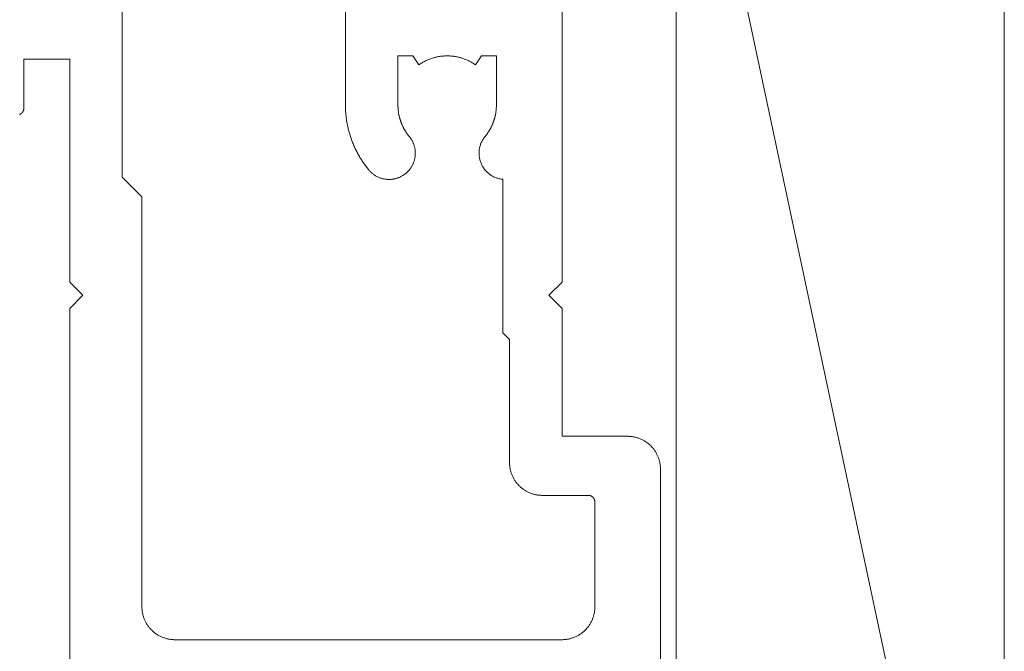
# Model space of a CAD drawing. Units: millimetres. Extents: x -4289 to 1439, y -1173 to 1371.
# Drawn here: x 51 to 81, y -1041 to -1021 of the extents above; entities that cross this region are included whole.
import ezdxf

# ---------------------------------------------------------------- set-up
doc = ezdxf.new("R2010")
doc.units = ezdxf.units.MM
doc.layers.get('0').update_dxf_attribs({"lineweight": 5})
for name, color, linetype, lineweight in [('_Installation details (2D)', 7, 'Continuous', 5), ('None', 7, 'Continuous', 5), ('SECTION', 7, 'Continuous', 18)]:
    doc.layers.add(name, color=color, linetype=linetype, lineweight=lineweight)

# ---------------------------------------------------------------- blocks, each defined once
blk = doc.blocks.new('50352')
at = {"color": 0, "lineweight": 18}
for points in [[(3.048, 0, 0), (9.5, 0, 0), (9.525, 0, 0), (9.549, 0.001, 0), (9.574, 0.003, 0), (9.598, 0.005, 0), (9.622, 0.008, 0), (9.647, 0.011, 0), (9.671, 0.015, 0), (9.695, 0.019, 0), (9.719, 0.024, 0), (9.743, 0.03, 0), (9.767, 0.036, 0), (9.79, 0.043, 0), (9.814, 0.05, 0), (9.837, 0.058, 0), (9.86, 0.067, 0), (9.883, 0.076, 0), (9.905, 0.086, 0), (9.928, 0.096, 0), (9.95, 0.107, 0), (9.971, 0.118, 0), (9.993, 0.13, 0), (10.014, 0.142, 0), (10.035, 0.155, 0), (10.056, 0.169, 0), (10.076, 0.182, 0), (10.096, 0.197, 0), (10.115, 0.212, 0), (10.134, 0.227, 0), (10.153, 0.243, 0), (10.172, 0.259, 0), (10.19, 0.276, 0), (10.207, 0.293, 0), (10.224, 0.31, 0), (10.241, 0.328, 0), (10.257, 0.347, 0), (10.273, 0.366, 0), (10.288, 0.385, 0), (10.303, 0.404, 0), (10.318, 0.424, 0), (10.332, 0.444, 0), (10.345, 0.465, 0), (10.358, 0.486, 0), (10.37, 0.507, 0), (10.382, 0.529, 0), (10.393, 0.55, 0), (10.404, 0.572, 0), (10.414, 0.595, 0), (10.424, 0.617, 0), (10.433, 0.64, 0), (10.442, 0.663, 0), (10.45, 0.686, 0), (10.457, 0.71, 0), (10.464, 0.733, 0), (10.47, 0.757, 0), (10.476, 0.781, 0), (10.481, 0.805, 0), (10.485, 0.829, 0), (10.489, 0.853, 0), (10.493, 0.878, 0), (10.495, 0.902, 0), (10.497, 0.926, 0), (10.499, 0.951, 0), (10.5, 0.975, 0), (10.5, 1, 0), (10.5, 3, 0), (14.4, 3, 0), (14.8, 3.4, 0), (15.2, 3, 0), (24.2, 3, 0)], [(20.313, 19.528, 0), (20.315, 19.523, 0), (20.317, 19.519, 0), (20.319, 19.514, 0), (20.321, 19.51, 0), (20.324, 19.506, 0), (20.326, 19.501, 0), (20.328, 19.497, 0), (20.331, 19.493, 0), (20.334, 19.489, 0), (20.337, 19.485, 0), (20.339, 19.481, 0), (20.342, 19.477, 0), (20.345, 19.473, 0), (20.349, 19.469, 0), (20.352, 19.466, 0), (20.355, 19.462, 0), (20.359, 19.459, 0), (20.362, 19.455, 0), (20.366, 19.452, 0), (20.369, 19.449, 0), (20.373, 19.445, 0), (20.377, 19.442, 0), (20.381, 19.439, 0), (20.385, 19.436, 0), (20.389, 19.434, 0), (20.393, 19.431, 0), (20.397, 19.428, 0), (20.401, 19.426, 0), (20.406, 19.424, 0), (20.41, 19.421, 0), (20.415, 19.419, 0), (20.419, 19.417, 0), (20.424, 19.415, 0), (20.428, 19.413, 0), (20.433, 19.412, 0), (20.437, 19.41, 0), (20.442, 19.409, 0), (20.447, 19.407, 0), (20.451, 19.406, 0), (20.456, 19.405, 0), (20.461, 19.404, 0), (20.466, 19.403, 0), (20.471, 19.402, 0), (20.476, 19.402, 0), (20.48, 19.401, 0), (20.485, 19.401, 0), (20.49, 19.4, 0), (20.495, 19.4, 0), (20.5, 19.4, 0), (22, 19.4, 0), (22, 18, 0), (15.2, 18, 0), (14.8, 17.6, 0), (14.4, 18, 0), (3.048, 18, 0)], [(13.654, 4.8, 0), (13.454, 4.6, 0), (9.7, 4.6, 0), (9.676, 4.6, 0), (9.651, 4.599, 0), (9.626, 4.597, 0), (9.602, 4.595, 0), (9.578, 4.592, 0), (9.553, 4.589, 0), (9.529, 4.585, 0), (9.505, 4.581, 0), (9.481, 4.576, 0), (9.457, 4.57, 0), (9.433, 4.564, 0), (9.41, 4.557, 0), (9.386, 4.549, 0), (9.363, 4.541, 0), (9.34, 4.533, 0), (9.317, 4.524, 0), (9.295, 4.514, 0), (9.272, 4.504, 0), (9.25, 4.493, 0), (9.229, 4.482, 0), (9.207, 4.47, 0), (9.186, 4.458, 0), (9.165, 4.445, 0), (9.144, 4.431, 0), (9.124, 4.417, 0), (9.104, 4.403, 0), (9.085, 4.388, 0), (9.066, 4.373, 0), (9.047, 4.357, 0), (9.028, 4.341, 0), (9.011, 4.324, 0), (8.993, 4.307, 0), (8.976, 4.289, 0), (8.959, 4.271, 0), (8.943, 4.253, 0), (8.927, 4.234, 0), (8.912, 4.215, 0), (8.897, 4.196, 0), (8.882, 4.176, 0), (8.869, 4.155, 0), (8.855, 4.135, 0), (8.842, 4.114, 0), (8.83, 4.093, 0), (8.818, 4.071, 0), (8.807, 4.05, 0), (8.796, 4.027, 0), (8.786, 4.005, 0), (8.776, 3.983, 0), (8.767, 3.96, 0), (8.758, 3.937, 0), (8.751, 3.914, 0), (8.743, 3.89, 0), (8.736, 3.867, 0), (8.73, 3.843, 0), (8.724, 3.819, 0), (8.719, 3.795, 0), (8.715, 3.771, 0), (8.711, 3.747, 0), (8.708, 3.722, 0), (8.705, 3.698, 0), (8.703, 3.673, 0), (8.701, 3.649, 0), (8.7, 3.624, 0), (8.7, 3.6, 0), (8.7, 2.2, 0), (8.7, 2.195, 0), (8.7, 2.19, 0), (8.7, 2.185, 0), (8.699, 2.18, 0), (8.699, 2.176, 0), (8.698, 2.171, 0), (8.697, 2.166, 0), (8.696, 2.161, 0), (8.695, 2.156, 0), (8.694, 2.151, 0), (8.693, 2.147, 0), (8.691, 2.142, 0), (8.69, 2.137, 0), (8.688, 2.133, 0), (8.687, 2.128, 0), (8.685, 2.123, 0), (8.683, 2.119, 0), (8.681, 2.114, 0), (8.679, 2.11, 0), (8.676, 2.106, 0), (8.674, 2.101, 0), (8.672, 2.097, 0), (8.669, 2.093, 0), (8.666, 2.089, 0), (8.664, 2.085, 0), (8.661, 2.081, 0), (8.658, 2.077, 0), (8.655, 2.073, 0), (8.651, 2.069, 0), (8.648, 2.066, 0), (8.645, 2.062, 0), (8.641, 2.059, 0), (8.638, 2.055, 0), (8.634, 2.052, 0), (8.631, 2.049, 0), (8.627, 2.045, 0), (8.623, 2.042, 0), (8.619, 2.039, 0), (8.615, 2.036, 0), (8.611, 2.034, 0), (8.607, 2.031, 0), (8.603, 2.028, 0), (8.599, 2.026, 0), (8.594, 2.024, 0), (8.59, 2.021, 0), (8.586, 2.019, 0), (8.581, 2.017, 0), (8.577, 2.015, 0), (8.572, 2.013, 0), (8.567, 2.012, 0), (8.563, 2.01, 0), (8.558, 2.009, 0), (8.553, 2.007, 0), (8.549, 2.006, 0), (8.544, 2.005, 0), (8.539, 2.004, 0), (8.534, 2.003, 0), (8.529, 2.002, 0), (8.525, 2.002, 0), (8.52, 2.001, 0), (8.515, 2.001, 0), (8.51, 2, 0), (8.505, 2, 0), (8.5, 2, 0), (5.3, 2, 0), (5.276, 2, 0), (5.251, 2.001, 0), (5.226, 2.003, 0), (5.202, 2.005, 0), (5.178, 2.008, 0), (5.153, 2.011, 0), (5.129, 2.015, 0), (5.105, 2.019, 0), (5.081, 2.024, 0), (5.057, 2.03, 0), (5.033, 2.036, 0), (5.01, 2.043, 0), (4.986, 2.05, 0), (4.963, 2.058, 0), (4.94, 2.067, 0), (4.917, 2.076, 0), (4.895, 2.086, 0), (4.872, 2.096, 0), (4.85, 2.107, 0), (4.829, 2.118, 0), (4.807, 2.13, 0), (4.786, 2.142, 0), (4.765, 2.155, 0), (4.744, 2.169, 0), (4.724, 2.182, 0), (4.704, 2.197, 0), (4.685, 2.212, 0), (4.666, 2.227, 0), (4.647, 2.243, 0), (4.628, 2.259, 0), (4.611, 2.276, 0), (4.593, 2.293, 0), (4.576, 2.31, 0), (4.559, 2.328, 0), (4.543, 2.347, 0), (4.527, 2.366, 0), (4.512, 2.385, 0), (4.497, 2.404, 0), (4.482, 2.424, 0), (4.469, 2.444, 0), (4.455, 2.465, 0), (4.442, 2.486, 0), (4.43, 2.507, 0), (4.418, 2.529, 0), (4.407, 2.55, 0), (4.396, 2.572, 0), (4.386, 2.595, 0), (4.376, 2.617, 0), (4.367, 2.64, 0), (4.358, 2.663, 0), (4.351, 2.686, 0), (4.343, 2.71, 0), (4.336, 2.733, 0), (4.33, 2.757, 0), (4.324, 2.781, 0), (4.319, 2.805, 0), (4.315, 2.829, 0), (4.311, 2.853, 0), (4.308, 2.878, 0), (4.305, 2.902, 0), (4.303, 2.926, 0), (4.301, 2.951, 0), (4.3, 2.975, 0), (4.3, 3, 0), (4.3, 14.8, 0), (4.3, 14.824, 0), (4.301, 14.849, 0), (4.303, 14.874, 0), (4.305, 14.898, 0), (4.308, 14.922, 0), (4.311, 14.947, 0), (4.315, 14.971, 0), (4.319, 14.995, 0), (4.324, 15.019, 0), (4.33, 15.043, 0), (4.336, 15.067, 0), (4.343, 15.09, 0), (4.351, 15.114, 0), (4.358, 15.137, 0), (4.367, 15.16, 0), (4.376, 15.183, 0), (4.386, 15.205, 0), (4.396, 15.228, 0), (4.407, 15.25, 0), (4.418, 15.271, 0), (4.43, 15.293, 0), (4.442, 15.314, 0), (4.455, 15.335, 0), (4.469, 15.356, 0), (4.482, 15.376, 0), (4.497, 15.396, 0), (4.512, 15.415, 0), (4.527, 15.434, 0), (4.543, 15.453, 0), (4.559, 15.472, 0), (4.576, 15.489, 0), (4.593, 15.507, 0), (4.611, 15.524, 0), (4.628, 15.541, 0), (4.647, 15.557, 0), (4.666, 15.573, 0), (4.685, 15.588, 0), (4.704, 15.603, 0), (4.724, 15.618, 0), (4.744, 15.631, 0), (4.765, 15.645, 0), (4.786, 15.658, 0), (4.807, 15.67, 0), (4.829, 15.682, 0), (4.85, 15.693, 0), (4.872, 15.704, 0), (4.895, 15.714, 0), (4.917, 15.724, 0), (4.94, 15.733, 0), (4.963, 15.741, 0), (4.986, 15.749, 0), (5.01, 15.757, 0), (5.033, 15.764, 0), (5.057, 15.77, 0), (5.081, 15.776, 0), (5.105, 15.781, 0), (5.129, 15.785, 0), (5.153, 15.789, 0), (5.178, 15.792, 0), (5.202, 15.795, 0), (5.226, 15.797, 0), (5.251, 15.799, 0), (5.276, 15.8, 0), (5.3, 15.8, 0), (17.8, 15.8, 0), (18.4, 16.4, 0), (24.2, 16.4, 0)], [(24.2, 9.6, 0), (20.6, 9.6, 0), (20.567, 9.6, 0), (20.533, 9.599, 0), (20.5, 9.598, 0), (20.466, 9.597, 0), (20.433, 9.595, 0), (20.399, 9.593, 0), (20.366, 9.591, 0), (20.332, 9.588, 0), (20.299, 9.585, 0), (20.266, 9.582, 0), (20.232, 9.578, 0), (20.199, 9.574, 0), (20.166, 9.569, 0), (20.133, 9.564, 0), (20.1, 9.559, 0), (20.066, 9.554, 0), (20.033, 9.548, 0), (20.001, 9.541, 0), (19.968, 9.535, 0), (19.935, 9.528, 0), (19.902, 9.52, 0), (19.87, 9.513, 0), (19.837, 9.505, 0), (19.805, 9.496, 0), (19.772, 9.487, 0), (19.74, 9.478, 0), (19.708, 9.469, 0), (19.676, 9.459, 0), (19.644, 9.449, 0), (19.612, 9.438, 0), (19.58, 9.427, 0), (19.549, 9.416, 0), (19.517, 9.405, 0), (19.486, 9.393, 0), (19.455, 9.381, 0), (19.424, 9.368, 0), (19.393, 9.355, 0), (19.362, 9.342, 0), (19.331, 9.328, 0), (19.301, 9.314, 0), (19.27, 9.3, 0), (19.24, 9.286, 0), (19.21, 9.271, 0), (19.18, 9.256, 0), (19.151, 9.24, 0), (19.121, 9.224, 0), (19.092, 9.208, 0), (19.063, 9.192, 0), (19.034, 9.175, 0), (19.005, 9.158, 0), (18.976, 9.14, 0), (18.948, 9.123, 0), (18.919, 9.105, 0), (18.891, 9.086, 0), (18.863, 9.068, 0), (18.836, 9.049, 0), (18.808, 9.03, 0), (18.781, 9.01, 0), (18.754, 8.99, 0), (18.727, 8.97, 0), (18.701, 8.95, 0), (18.674, 8.929, 0), (18.648, 8.908, 0), (18.622, 8.887, 0), (18.607, 8.874, 0), (18.593, 8.861, 0), (18.578, 8.848, 0), (18.564, 8.834, 0), (18.551, 8.82, 0), (18.537, 8.805, 0), (18.524, 8.791, 0), (18.512, 8.775, 0), (18.5, 8.76, 0), (18.488, 8.744, 0), (18.476, 8.728, 0), (18.465, 8.712, 0), (18.455, 8.696, 0), (18.444, 8.679, 0), (18.435, 8.662, 0), (18.425, 8.645, 0), (18.416, 8.627, 0), (18.408, 8.61, 0), (18.4, 8.592, 0), (18.392, 8.574, 0), (18.385, 8.555, 0), (18.378, 8.537, 0), (18.372, 8.518, 0), (18.366, 8.5, 0), (18.361, 8.481, 0), (18.356, 8.462, 0), (18.351, 8.442, 0), (18.347, 8.423, 0), (18.344, 8.404, 0), (18.341, 8.385, 0), (18.338, 8.365, 0), (18.336, 8.346, 0), (18.334, 8.326, 0), (18.333, 8.306, 0), (18.333, 8.287, 0), (18.333, 8.267, 0), (18.333, 8.247, 0), (18.334, 8.228, 0), (18.335, 8.208, 0), (18.337, 8.189, 0), (18.339, 8.169, 0), (18.342, 8.15, 0), (18.345, 8.13, 0), (18.349, 8.111, 0), (18.353, 8.092, 0), (18.357, 8.073, 0), (18.363, 8.054, 0), (18.368, 8.035, 0), (18.374, 8.016, 0), (18.381, 7.998, 0), (18.388, 7.979, 0), (18.395, 7.961, 0), (18.403, 7.943, 0), (18.411, 7.925, 0), (18.42, 7.908, 0), (18.429, 7.89, 0), (18.438, 7.873, 0), (18.448, 7.856, 0), (18.459, 7.84, 0), (18.469, 7.823, 0), (18.481, 7.807, 0), (18.492, 7.791, 0), (18.504, 7.776, 0), (18.517, 7.76, 0), (18.529, 7.746, 0), (18.542, 7.731, 0), (18.556, 7.717, 0), (18.57, 7.703, 0), (18.584, 7.689, 0), (18.598, 7.676, 0), (18.613, 7.663, 0), (18.628, 7.65, 0), (18.643, 7.638, 0), (18.659, 7.626, 0), (18.675, 7.615, 0), (18.691, 7.604, 0), (18.708, 7.593, 0), (18.725, 7.583, 0), (18.742, 7.573, 0), (18.759, 7.564, 0), (18.776, 7.555, 0), (18.794, 7.546, 0), (18.812, 7.538, 0), (18.83, 7.53, 0), (18.848, 7.523, 0), (18.867, 7.516, 0), (18.885, 7.51, 0), (18.904, 7.504, 0), (18.923, 7.499, 0), (18.942, 7.494, 0), (18.961, 7.49, 0), (18.98, 7.486, 0), (19, 7.482, 0), (19.019, 7.479, 0), (19.038, 7.476, 0), (19.058, 7.474, 0), (19.077, 7.473, 0), (19.097, 7.472, 0), (19.117, 7.471, 0), (19.136, 7.471, 0), (19.156, 7.471, 0), (19.176, 7.472, 0), (19.195, 7.473, 0), (19.215, 7.475, 0), (19.234, 7.477, 0), (19.254, 7.48, 0), (19.273, 7.483, 0), (19.292, 7.487, 0), (19.312, 7.491, 0), (19.331, 7.496, 0), (19.35, 7.501, 0), (19.368, 7.506, 0), (19.387, 7.512, 0), (19.406, 7.519, 0), (19.424, 7.526, 0), (19.442, 7.533, 0), (19.46, 7.541, 0), (19.478, 7.549, 0), (19.496, 7.558, 0), (19.513, 7.567, 0), (19.53, 7.577, 0), (19.547, 7.587, 0), (19.564, 7.597, 0), (19.58, 7.608, 0), (19.596, 7.619, 0), (19.612, 7.631, 0), (19.628, 7.643, 0), (19.643, 7.655, 0), (19.656, 7.665, 0), (19.668, 7.675, 0), (19.681, 7.685, 0), (19.694, 7.695, 0), (19.707, 7.705, 0), (19.72, 7.715, 0), (19.733, 7.724, 0), (19.746, 7.733, 0), (19.76, 7.742, 0), (19.773, 7.751, 0), (19.787, 7.76, 0), (19.8, 7.769, 0), (19.814, 7.778, 0), (19.828, 7.786, 0), (19.842, 7.794, 0), (19.856, 7.802, 0), (19.87, 7.81, 0), (19.884, 7.818, 0), (19.899, 7.826, 0), (19.913, 7.833, 0), (19.928, 7.841, 0), (19.942, 7.848, 0), (19.957, 7.855, 0), (19.971, 7.862, 0), (19.986, 7.869, 0), (20.001, 7.875, 0), (20.016, 7.881, 0), (20.031, 7.888, 0), (20.046, 7.894, 0), (20.061, 7.9, 0), (20.076, 7.905, 0), (20.091, 7.911, 0), (20.107, 7.916, 0), (20.122, 7.922, 0), (20.137, 7.927, 0), (20.153, 7.932, 0), (20.168, 7.936, 0), (20.184, 7.941, 0), (20.2, 7.945, 0), (20.215, 7.95, 0), (20.231, 7.954, 0), (20.247, 7.958, 0), (20.262, 7.961, 0), (20.278, 7.965, 0), (20.294, 7.968, 0), (20.31, 7.972, 0), (20.326, 7.975, 0), (20.342, 7.978, 0), (20.358, 7.98, 0), (20.374, 7.983, 0), (20.39, 7.985, 0), (20.406, 7.987, 0), (20.422, 7.989, 0), (20.438, 7.991, 0), (20.454, 7.993, 0), (20.47, 7.994, 0), (20.487, 7.996, 0), (20.503, 7.997, 0), (20.519, 7.998, 0), (20.535, 7.998, 0), (20.551, 7.999, 0), (20.568, 8, 0), (20.584, 8, 0), (20.6, 8, 0), (22.1, 8, 0), (22.1, 7.55, 0), (21.829, 7.36, 0), (21.845, 7.337, 0), (21.861, 7.313, 0), (21.876, 7.289, 0), (21.891, 7.264, 0), (21.905, 7.239, 0), (21.919, 7.214, 0), (21.932, 7.189, 0), (21.945, 7.163, 0), (21.958, 7.138, 0), (21.97, 7.111, 0), (21.981, 7.085, 0), (21.992, 7.059, 0), (22.002, 7.032, 0), (22.012, 7.005, 0), (22.022, 6.978, 0), (22.031, 6.951, 0), (22.039, 6.924, 0), (22.047, 6.896, 0), (22.054, 6.868, 0), (22.061, 6.841, 0), (22.067, 6.813, 0), (22.073, 6.785, 0), (22.078, 6.756, 0), (22.083, 6.728, 0), (22.087, 6.7, 0), (22.09, 6.671, 0), (22.093, 6.643, 0), (22.096, 6.614, 0), (22.098, 6.586, 0), (22.099, 6.557, 0), (22.1, 6.529, 0), (22.1, 6.5, 0), (22.1, 6.471, 0), (22.099, 6.443, 0), (22.098, 6.414, 0), (22.096, 6.385, 0), (22.093, 6.357, 0), (22.09, 6.328, 0), (22.087, 6.3, 0), (22.083, 6.272, 0), (22.078, 6.243, 0), (22.073, 6.215, 0), (22.067, 6.187, 0), (22.061, 6.159, 0), (22.054, 6.131, 0), (22.047, 6.104, 0), (22.039, 6.076, 0), (22.031, 6.049, 0), (22.022, 6.022, 0), (22.012, 5.995, 0), (22.002, 5.968, 0), (21.992, 5.941, 0), (21.981, 5.915, 0), (21.97, 5.888, 0), (21.958, 5.862, 0), (21.945, 5.836, 0), (21.932, 5.811, 0), (21.919, 5.786, 0), (21.905, 5.761, 0), (21.891, 5.736, 0), (21.876, 5.711, 0), (21.861, 5.687, 0), (21.845, 5.663, 0), (21.829, 5.64, 0), (22.1, 5.45, 0), (22.1, 5, 0), (20.6, 5, 0), (20.584, 5, 0), (20.568, 5, 0), (20.551, 5.001, 0), (20.535, 5.001, 0), (20.519, 5.002, 0), (20.503, 5.003, 0), (20.487, 5.004, 0), (20.47, 5.006, 0), (20.454, 5.007, 0), (20.438, 5.009, 0), (20.422, 5.01, 0), (20.406, 5.012, 0), (20.39, 5.015, 0), (20.374, 5.017, 0), (20.358, 5.02, 0), (20.342, 5.022, 0), (20.326, 5.025, 0), (20.31, 5.028, 0), (20.294, 5.031, 0), (20.278, 5.035, 0), (20.262, 5.038, 0), (20.247, 5.042, 0), (20.231, 5.046, 0), (20.215, 5.05, 0), (20.2, 5.054, 0), (20.184, 5.059, 0), (20.168, 5.063, 0), (20.153, 5.068, 0), (20.137, 5.073, 0), (20.122, 5.078, 0), (20.107, 5.083, 0), (20.091, 5.089, 0), (20.076, 5.094, 0), (20.061, 5.1, 0), (20.046, 5.106, 0), (20.031, 5.112, 0), (20.016, 5.118, 0), (20.001, 5.125, 0), (19.986, 5.131, 0), (19.971, 5.138, 0), (19.957, 5.145, 0), (19.942, 5.152, 0), (19.928, 5.159, 0), (19.913, 5.166, 0), (19.899, 5.174, 0), (19.884, 5.182, 0), (19.87, 5.189, 0), (19.856, 5.197, 0), (19.842, 5.206, 0), (19.828, 5.214, 0), (19.814, 5.222, 0), (19.8, 5.231, 0), (19.787, 5.239, 0), (19.773, 5.248, 0), (19.76, 5.257, 0), (19.746, 5.267, 0), (19.733, 5.276, 0), (19.72, 5.285, 0), (19.707, 5.295, 0), (19.694, 5.305, 0), (19.681, 5.314, 0), (19.668, 5.324, 0), (19.656, 5.335, 0), (19.643, 5.345, 0), (19.622, 5.362, 0), (19.6, 5.378, 0), (19.578, 5.394, 0), (19.555, 5.408, 0), (19.532, 5.422, 0), (19.508, 5.435, 0), (19.484, 5.448, 0), (19.459, 5.459, 0), (19.434, 5.47, 0), (19.409, 5.48, 0), (19.383, 5.489, 0), (19.357, 5.497, 0), (19.331, 5.504, 0), (19.304, 5.51, 0), (19.278, 5.516, 0), (19.251, 5.52, 0), (19.224, 5.524, 0), (19.197, 5.526, 0), (19.17, 5.528, 0), (19.143, 5.529, 0), (19.115, 5.529, 0), (19.088, 5.528, 0), (19.061, 5.526, 0), (19.034, 5.523, 0), (19.007, 5.519, 0), (18.981, 5.514, 0), (18.954, 5.509, 0), (18.928, 5.502, 0), (18.901, 5.495, 0), (18.876, 5.486, 0), (18.85, 5.477, 0), (18.825, 5.467, 0), (18.8, 5.456, 0), (18.775, 5.445, 0), (18.751, 5.432, 0), (18.728, 5.419, 0), (18.704, 5.405, 0), (18.682, 5.39, 0), (18.659, 5.374, 0), (18.638, 5.358, 0), (18.617, 5.34, 0), (18.596, 5.323, 0), (18.576, 5.304, 0), (18.557, 5.285, 0), (18.539, 5.265, 0), (18.521, 5.244, 0), (18.504, 5.223, 0), (18.487, 5.202, 0), (18.472, 5.18, 0), (18.457, 5.157, 0), (18.442, 5.134, 0), (18.429, 5.11, 0), (18.417, 5.086, 0), (18.405, 5.061, 0), (18.394, 5.036, 0), (18.384, 5.011, 0), (18.375, 4.986, 0), (18.367, 4.96, 0), (18.359, 4.934, 0), (18.353, 4.907, 0), (18.347, 4.881, 0), (18.342, 4.854, 0), (18.339, 4.827, 0), (18.336, 4.8, 0), (13.654, 4.8, 0)]]:
    blk.add_polyline3d(points, dxfattribs=at)
blk = doc.blocks.new('J401000')
at = {"color": 0}
blk.add_blockref('50352', (28.2, 20), dxfattribs=at)
blk = doc.blocks.new('Group-34-1')
at = {"layer": 'None', "color": 0, "linetype": 'Continuous', "lineweight": 5}
for p, q in [((71.489, -1010.97), (81.489, -1057.922)), ((71.489, -1010.97), (71.489, -1057.922)), ((81.489, -1010.97), (81.489, -1057.922))]:
    blk.add_line(p, q, dxfattribs=at)
blk = doc.blocks.new('Group-46-1')
at = {"layer": 'None', "color": 0}
blk.add_blockref('Group-34-1', (0, 0), dxfattribs=at)
blk = doc.blocks.new('Installation details (2D)')
at = {"layer": 'None', "color": 0}
blk.add_blockref('Group-46-1', (0, 0), dxfattribs=at)
at = {"layer": 'SECTION', "color": 0, "rotation": 90}
blk.add_blockref('J401000', (91.012, -1072.86), dxfattribs=at)

msp = doc.modelspace()

# ---------------------------------------------------------------- block references
at = {"layer": '_Installation details (2D)'}
msp.add_blockref('Installation details (2D)', (0, 0), dxfattribs=at)

doc.saveas('drawing.dxf')
